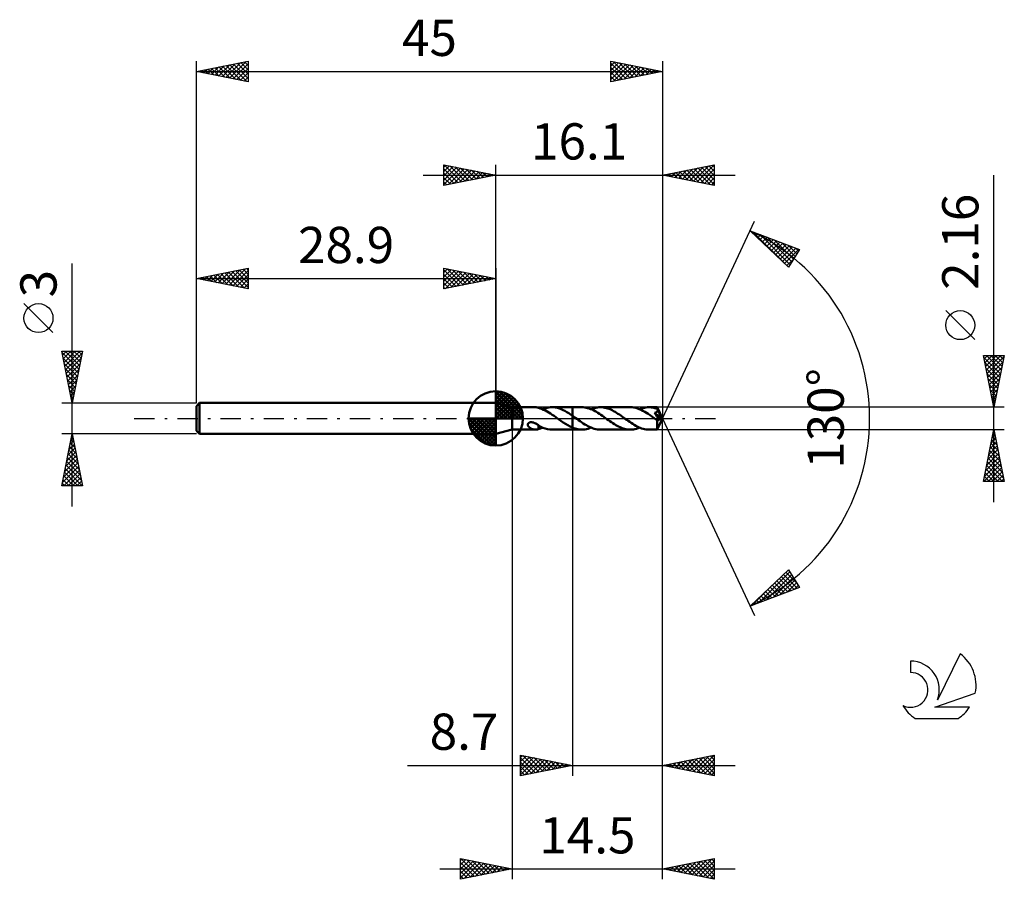
# Model space of a CAD drawing. Units: millimetres. Extents: x -17.1 to 78, y -44.5 to 38.5.
import ezdxf
from ezdxf.enums import TextEntityAlignment as Align

# ---------------------------------------------------------------- set-up
doc = ezdxf.new("R2010")
doc.units = ezdxf.units.MM
doc.header["$LTSCALE"] = 4.9
doc.linetypes.add('LONGDASH_DASH', pattern=[0.85, 0.4, -0.2, 0.05, -0.2])
for name, color, linetype in [('1', 4, 'CONTINUOUS'), ('2', 7, 'CONTINUOUS'), ('4', 2, 'LONGDASH_DASH'), ('CUT', 1, 'CONTINUOUS'), ('NOCUT', 7, 'CONTINUOUS'), ('SK1', 4, 'CONTINUOUS'), ('SK2', 7, 'CONTINUOUS'), ('SK4', 2, 'LONGDASH_DASH'), ('SK6', 5, 'CONTINUOUS')]:
    doc.layers.add(name, color=color, linetype=linetype)
doc.styles.get("Standard").update_dxf_attribs({"font": 'Monospac821 BT'})

msp = doc.modelspace()

# ---------------------------------------------------------------- linework, layer by layer
at = {"layer": '1', "color": 4, "linetype": 'CONTINUOUS', "lineweight": 50}
for p, q in [((30.5, 1.08), (28.9, 1.5)), ((28.9, -1.5), (28.9, 1.5)), ((30.5, 1.08), (32.736, 1.08)), ((30.5, -1.08), (30.5, 1.08)), ((32.758, 1.08), (32.718, 1.08)), ((32.797, 1.078), (32.758, 1.08)), ((32.835, 1.074), (32.797, 1.078)), ((32.873, 1.068), (32.835, 1.074)), ((32.911, 1.061), (32.873, 1.068)), ((32.948, 1.053), (32.911, 1.061)), ((32.985, 1.043), (32.948, 1.053)), ((33.022, 1.033), (32.985, 1.043)), ((33.022, 1.02), (33.022, 1.033)), ((33.188, 0.973), (33.022, 1.02)), ((33.355, 0.915), (33.188, 0.973)), ((33.571, 0.945), (33.721, 0.993)), ((33.721, 0.993), (33.871, 1.03)), ((33.871, 1.03), (34.022, 1.058)), ((34.022, 1.058), (34.173, 1.074)), ((34.173, 1.074), (34.325, 1.08)), ((34.505, 1.072), (34.325, 1.08)), ((34.325, 1.08), (36.299, 1.08)), ((34.684, 1.049), (34.505, 1.072)), ((34.864, 1.01), (34.684, 1.049)), ((35.043, 0.957), (34.864, 1.01)), ((35.223, 0.89), (35.043, 0.957)), ((36.299, 1.08), (36.3, 1.081)), ((36.299, 0.264), (36.299, 1.08)), ((37.203, 1.081), (36.3, 1.081)), ((36.3, -1.081), (36.3, 1.081)), ((37.344, 1.076), (37.203, 1.081)), ((37.487, 1.062), (37.344, 1.076)), ((37.631, 1.038), (37.487, 1.062)), ((37.773, 1.004), (37.631, 1.038)), ((37.913, 0.961), (37.773, 1.004)), ((38.054, 0.91), (37.913, 0.961)), ((38.258, 0.946), (38.411, 0.994)), ((38.411, 0.994), (38.562, 1.031)), ((38.562, 1.031), (38.712, 1.059)), ((38.712, 1.059), (38.86, 1.075)), ((38.86, 1.075), (39.01, 1.081)), ((39.152, 1.076), (39.01, 1.081)), ((41.894, 1.08), (39.01, 1.081)), ((39.295, 1.061), (39.152, 1.076)), ((39.437, 1.038), (39.295, 1.061)), ((39.577, 1.004), (39.437, 1.038)), ((39.716, 0.962), (39.577, 1.004)), ((39.856, 0.912), (39.716, 0.962)), ((42.067, 1.073), (41.894, 1.08)), ((42.239, 1.051), (42.067, 1.073)), ((42.411, 1.015), (42.239, 1.051)), ((42.585, 0.965), (42.411, 1.015)), ((42.761, 0.902), (42.585, 0.965)), ((42.949, 0.946), (43.099, 0.994)), ((43.099, 0.994), (43.248, 1.031)), ((43.248, 1.031), (43.398, 1.058)), ((43.398, 1.058), (43.549, 1.075)), ((43.549, 1.075), (43.7, 1.08)), ((43.816, 1.077), (43.7, 1.08)), ((44.487, 1.08), (43.7, 1.08)), ((43.93, 1.067), (43.816, 1.077)), ((44.043, 1.052), (43.93, 1.067)), ((44.155, 1.03), (44.043, 1.052)), ((44.268, 1.002), (44.155, 1.03)), ((44.381, 0.968), (44.268, 1.002)), ((44.496, 0.929), (44.381, 0.968)), ((44.487, 1.079), (44.487, 1.08)), ((44.487, 1.08), (44.487, 1.08)), ((44.487, 1.08), (44.487, 1.08)), ((44.487, 1.08), (44.487, 1.08)), ((44.487, 1.08), (44.487, 1.08)), ((44.488, 1.076), (44.487, 1.079)), ((45, 0), (44.487, 1.079)), ((44.487, 1.079), (44.487, 1.079)), ((44.489, 1.07), (44.488, 1.076)), ((44.49, 1.063), (44.489, 1.07)), ((44.491, 1.053), (44.49, 1.063)), ((44.492, 1.041), (44.491, 1.053)), ((44.493, 1.027), (44.492, 1.041)), ((44.494, 1.012), (44.493, 1.027)), ((44.495, 0.994), (44.494, 1.012)), ((44.496, 0.975), (44.495, 0.994)), ((45, 0), (44.496, 0.975)), ((44.496, 0.929), (44.496, 0.975)), ((33.524, 0.845), (33.355, 0.915)), ((33.422, 0.888), (33.571, 0.945)), ((33.691, 0.764), (33.524, 0.845)), ((33.858, 0.674), (33.691, 0.764)), ((34.026, 0.575), (33.858, 0.674)), ((34.193, 0.469), (34.026, 0.575)), ((34.361, 0.357), (34.193, 0.469)), ((34.528, 0.24), (34.361, 0.357)), ((34.696, 0.121), (34.528, 0.24)), ((34.863, 0), (34.696, 0.121)), ((34.878, -0.01), (34.863, 0)), ((35.402, 0.81), (35.223, 0.89)), ((35.581, 0.719), (35.402, 0.81)), ((35.761, 0.617), (35.581, 0.719)), ((35.94, 0.506), (35.761, 0.617)), ((36.12, 0.388), (35.94, 0.506)), ((36.299, 0.264), (36.12, 0.388)), ((36.3, 0.264), (36.299, 0.264)), ((36.299, 0.264), (36.299, 0.264)), ((36.299, 0.264), (36.299, 0.264)), ((36.346, 0.232), (36.3, 0.264)), ((36.3, 0.264), (36.3, 0.264)), ((36.3, 0.264), (36.3, 0.264)), ((36.393, 0.199), (36.346, 0.232)), ((36.44, 0.166), (36.393, 0.199)), ((36.486, 0.132), (36.44, 0.166)), ((36.533, 0.099), (36.486, 0.132)), ((36.58, 0.066), (36.533, 0.099)), ((36.735, -0.046), (36.58, 0.066)), ((38.196, 0.85), (38.054, 0.91)), ((38.107, 0.889), (38.258, 0.946)), ((38.341, 0.783), (38.196, 0.85)), ((38.486, 0.708), (38.341, 0.783)), ((38.628, 0.627), (38.486, 0.708)), ((38.769, 0.54), (38.628, 0.627)), ((38.911, 0.447), (38.769, 0.54)), ((39.055, 0.35), (38.911, 0.447)), ((39.202, 0.25), (39.055, 0.35)), ((39.349, 0.146), (39.202, 0.25)), ((39.494, 0.041), (39.349, 0.146)), ((39.639, -0.065), (39.494, 0.041)), ((39.997, 0.853), (39.856, 0.912)), ((40.139, 0.787), (39.997, 0.853)), ((40.281, 0.714), (40.139, 0.787)), ((40.422, 0.634), (40.281, 0.714)), ((40.561, 0.548), (40.422, 0.634)), ((40.7, 0.458), (40.561, 0.548)), ((40.841, 0.364), (40.7, 0.458)), ((40.983, 0.267), (40.841, 0.364)), ((41.126, 0.167), (40.983, 0.267)), ((41.267, 0.065), (41.126, 0.167)), ((41.409, -0.039), (41.267, 0.065)), ((42.936, 0.827), (42.761, 0.902)), ((42.796, 0.888), (42.949, 0.946)), ((43.108, 0.741), (42.936, 0.827)), ((43.279, 0.645), (43.108, 0.741)), ((43.452, 0.54), (43.279, 0.645)), ((43.629, 0.428), (43.452, 0.54)), ((43.805, 0.309), (43.629, 0.428)), ((43.978, 0.186), (43.805, 0.309)), ((44.15, 0.061), (43.978, 0.186)), ((44.322, -0.064), (44.15, 0.061)), ((44.228, 0.537), (44.263, 0.546)), ((44.313, 0.418), (44.228, 0.537)), ((44.93, -0.021), (44.228, 0.537)), ((44.263, 0.546), (44.297, 0.556)), ((44.297, 0.556), (44.329, 0.567)), ((44.394, 0.305), (44.313, 0.418)), ((44.329, 0.567), (44.36, 0.58)), ((44.36, 0.58), (44.39, 0.594)), ((44.39, 0.594), (44.418, 0.611)), ((44.467, 0.201), (44.394, 0.305)), ((44.418, 0.611), (44.444, 0.63)), ((44.444, 0.63), (44.468, 0.65)), ((44.531, 0.11), (44.467, 0.201)), ((44.468, 0.65), (44.487, 0.671)), ((44.487, 0.671), (44.501, 0.691)), ((44.487, -1.079), (45, 0)), ((44.502, 0.916), (44.496, 0.929)), ((44.501, 0.691), (44.511, 0.709)), ((44.508, 0.904), (44.502, 0.916)), ((44.513, 0.892), (44.508, 0.904)), ((44.511, 0.709), (44.519, 0.725)), ((44.519, 0.88), (44.513, 0.892)), ((44.524, 0.868), (44.519, 0.88)), ((44.519, 0.725), (44.525, 0.741)), ((44.53, 0.856), (44.524, 0.868)), ((44.525, 0.741), (44.529, 0.758)), ((44.529, 0.758), (44.533, 0.775)), ((44.535, 0.844), (44.53, 0.856)), ((44.585, 0.03), (44.531, 0.11)), ((44.533, 0.775), (44.535, 0.792)), ((44.536, 0.826), (44.535, 0.844)), ((44.717, 0.482), (44.535, 0.844)), ((44.535, 0.792), (44.536, 0.809)), ((44.536, 0.809), (44.536, 0.826)), ((44.631, -0.038), (44.585, 0.03)), ((44.8, 0.312), (44.717, 0.482)), ((44.847, 0.212), (44.8, 0.312)), ((44.877, 0.146), (44.847, 0.212)), ((44.897, 0.098), (44.877, 0.146)), ((44.911, 0.06), (44.897, 0.098)), ((44.921, 0.03), (44.911, 0.06)), ((44.92, 0.022), (44.918, 0.03)), ((45, 0), (44.918, 0.03)), ((44.918, 0.03), (44.921, 0.03)), ((44.922, 0.014), (44.92, 0.022)), ((45, 0), (44.921, 0.03)), ((44.924, 0.007), (44.922, 0.014)), ((44.926, -0.001), (44.924, 0.007)), ((31.995, -0.58), (32, -0.551)), ((31.995, -0.61), (31.995, -0.58)), ((31.999, -0.64), (31.995, -0.61)), ((32.008, -0.672), (31.999, -0.64)), ((32, -0.551), (32.009, -0.522)), ((32.021, -0.704), (32.008, -0.672)), ((32.009, -0.522), (32.023, -0.494)), ((32.038, -0.735), (32.021, -0.704)), ((32.023, -0.494), (32.042, -0.468)), ((32.058, -0.764), (32.038, -0.735)), ((32.042, -0.468), (32.065, -0.445)), ((32.079, -0.792), (32.058, -0.764)), ((32.065, -0.445), (32.092, -0.424)), ((32.103, -0.818), (32.079, -0.792)), ((32.092, -0.424), (32.121, -0.407)), ((32.129, -0.844), (32.103, -0.818)), ((32.121, -0.407), (32.153, -0.393)), ((32.157, -0.868), (32.129, -0.844)), ((32.153, -0.393), (32.187, -0.381)), ((32.188, -0.892), (32.157, -0.868)), ((32.187, -0.381), (32.224, -0.372)), ((32.22, -0.915), (32.188, -0.892)), ((32.254, -0.937), (32.22, -0.915)), ((32.224, -0.372), (32.264, -0.366)), ((32.289, -0.958), (32.254, -0.937)), ((32.264, -0.366), (32.306, -0.363)), ((32.351, -0.364), (32.306, -0.363)), ((32.403, -0.368), (32.351, -0.364)), ((32.458, -0.377), (32.403, -0.368)), ((32.513, -0.39), (32.458, -0.377)), ((32.568, -0.407), (32.513, -0.39)), ((32.622, -0.427), (32.568, -0.407)), ((32.675, -0.45), (32.622, -0.427)), ((32.726, -0.475), (32.675, -0.45)), ((32.777, -0.501), (32.726, -0.475)), ((32.827, -0.53), (32.777, -0.501)), ((32.876, -0.56), (32.827, -0.53)), ((32.926, -0.592), (32.876, -0.56)), ((32.975, -0.626), (32.926, -0.592)), ((33.024, -0.66), (32.975, -0.626)), ((33.022, -0.686), (33.022, -0.658)), ((33.022, -0.715), (33.022, -0.686)), ((33.022, -0.745), (33.022, -0.715)), ((33.022, -0.777), (33.022, -0.745)), ((33.022, -0.811), (33.022, -0.777)), ((33.022, -0.845), (33.022, -0.811)), ((33.022, -0.881), (33.022, -0.845)), ((33.022, -0.918), (33.022, -0.881)), ((33.022, -0.955), (33.022, -0.918)), ((33.024, -0.694), (33.024, -0.66)), ((33.24, -0.807), (33.024, -0.694)), ((33.221, -0.963), (33.288, -0.94)), ((33.456, -0.902), (33.24, -0.807)), ((33.288, -0.94), (33.355, -0.915)), ((33.355, -0.915), (33.422, -0.888)), ((33.672, -0.978), (33.456, -0.902)), ((34.892, -0.021), (34.878, -0.01)), ((34.906, -0.031), (34.892, -0.021)), ((34.92, -0.041), (34.906, -0.031)), ((34.934, -0.051), (34.92, -0.041)), ((34.949, -0.062), (34.934, -0.051)), ((35.173, -0.223), (34.949, -0.062)), ((35.399, -0.379), (35.173, -0.223)), ((35.624, -0.527), (35.399, -0.379)), ((35.849, -0.663), (35.624, -0.527)), ((36.073, -0.783), (35.849, -0.663)), ((36.299, -0.886), (36.073, -0.783)), ((36.3, -0.887), (36.299, -0.886)), ((36.299, -1.08), (36.299, -0.886)), ((36.3, -0.887), (36.3, -0.887)), ((36.3, -0.887), (36.3, -0.887)), ((36.3, -0.887), (36.3, -0.887)), ((36.43, -0.938), (36.3, -0.888)), ((36.56, -0.981), (36.43, -0.938)), ((36.888, -0.157), (36.735, -0.046)), ((37.04, -0.267), (36.888, -0.157)), ((37.192, -0.373), (37.04, -0.267)), ((37.346, -0.475), (37.192, -0.373)), ((37.501, -0.571), (37.346, -0.475)), ((37.652, -0.661), (37.501, -0.571)), ((37.802, -0.744), (37.652, -0.661)), ((37.951, -0.819), (37.802, -0.744)), ((37.808, -0.994), (37.957, -0.946)), ((38.101, -0.886), (37.951, -0.819)), ((37.957, -0.946), (38.107, -0.889)), ((38.253, -0.944), (38.101, -0.886)), ((38.406, -0.993), (38.253, -0.944)), ((39.779, -0.168), (39.639, -0.065)), ((39.922, -0.268), (39.779, -0.168)), ((40.065, -0.366), (39.922, -0.268)), ((40.208, -0.46), (40.065, -0.366)), ((40.349, -0.551), (40.208, -0.46)), ((40.488, -0.636), (40.349, -0.551)), ((40.627, -0.715), (40.488, -0.636)), ((40.766, -0.788), (40.627, -0.715)), ((40.908, -0.854), (40.766, -0.788)), ((41.051, -0.912), (40.908, -0.854)), ((41.191, -0.963), (41.051, -0.912)), ((41.551, -0.142), (41.409, -0.039)), ((41.694, -0.244), (41.551, -0.142)), ((41.838, -0.344), (41.694, -0.244)), ((41.983, -0.44), (41.838, -0.344)), ((42.127, -0.533), (41.983, -0.44)), ((42.269, -0.62), (42.127, -0.533)), ((42.41, -0.702), (42.269, -0.62)), ((42.552, -0.777), (42.41, -0.702)), ((42.492, -0.994), (42.644, -0.946)), ((42.696, -0.846), (42.552, -0.777)), ((42.644, -0.946), (42.796, -0.888)), ((42.841, -0.906), (42.696, -0.846)), ((42.985, -0.958), (42.841, -0.906)), ((44.347, -0.083), (44.322, -0.064)), ((44.372, -0.101), (44.347, -0.083)), ((44.398, -0.119), (44.372, -0.101)), ((44.423, -0.137), (44.398, -0.119)), ((44.449, -0.155), (44.423, -0.137)), ((44.474, -0.173), (44.449, -0.155)), ((44.473, -0.33), (44.474, -0.253)), ((44.473, -0.405), (44.473, -0.33)), ((44.473, -0.475), (44.473, -0.405)), ((44.473, -0.544), (44.473, -0.475)), ((44.474, -0.612), (44.473, -0.544)), ((44.488, -0.179), (44.474, -0.173)), ((44.474, -0.253), (44.474, -0.173)), ((44.474, -0.676), (44.474, -0.612)), ((44.474, -0.738), (44.474, -0.676)), ((44.475, -0.796), (44.474, -0.738)), ((44.476, -0.848), (44.475, -0.796)), ((44.477, -0.896), (44.476, -0.848)), ((44.477, -0.939), (44.477, -0.896)), ((44.479, -0.976), (44.477, -0.939)), ((44.502, -0.183), (44.488, -0.179)), ((44.515, -0.186), (44.502, -0.183)), ((44.528, -0.187), (44.515, -0.186)), ((44.528, -0.187), (44.541, -0.187)), ((44.541, -0.187), (44.554, -0.185)), ((44.554, -0.185), (44.567, -0.182)), ((44.567, -0.182), (44.581, -0.177)), ((44.581, -0.177), (44.594, -0.171)), ((44.594, -0.171), (44.607, -0.163)), ((44.607, -0.163), (44.62, -0.153)), ((44.62, -0.153), (44.633, -0.142)), ((44.67, -0.097), (44.631, -0.038)), ((44.633, -0.142), (44.646, -0.129)), ((44.646, -0.129), (44.658, -0.114)), ((44.658, -0.114), (44.67, -0.097)), ((44.67, -0.097), (44.93, -0.021)), ((44.927, -0.008), (44.926, -0.001)), ((44.928, -0.014), (44.927, -0.008)), ((44.93, -0.021), (44.928, -0.014)), ((28.9, -1.5), (30.5, -1.08)), ((30.5, -1.08), (32.736, -1.08)), ((32.324, -0.976), (32.289, -0.958)), ((32.359, -0.993), (32.324, -0.976)), ((32.395, -1.009), (32.359, -0.993)), ((32.431, -1.023), (32.395, -1.009)), ((32.467, -1.036), (32.431, -1.023)), ((32.503, -1.047), (32.467, -1.036)), ((32.539, -1.056), (32.503, -1.047)), ((32.575, -1.064), (32.539, -1.056)), ((32.611, -1.07), (32.575, -1.064)), ((32.646, -1.075), (32.611, -1.07)), ((32.682, -1.078), (32.646, -1.075)), ((32.718, -1.08), (32.682, -1.078)), ((32.718, -1.08), (32.758, -1.08)), ((32.758, -1.08), (32.797, -1.078)), ((32.797, -1.078), (32.835, -1.074)), ((32.835, -1.074), (32.873, -1.068)), ((32.873, -1.068), (32.911, -1.061)), ((32.911, -1.061), (32.948, -1.053)), ((32.948, -1.053), (32.985, -1.043)), ((32.985, -1.043), (33.022, -1.033)), ((33.022, -0.994), (33.022, -0.955)), ((33.022, -1.033), (33.022, -0.994)), ((33.022, -1.02), (33.088, -1.003)), ((33.088, -1.003), (33.155, -0.984)), ((33.155, -0.984), (33.221, -0.963)), ((33.888, -1.034), (33.672, -0.978)), ((34.106, -1.068), (33.888, -1.034)), ((34.325, -1.08), (34.106, -1.068)), ((34.325, -1.08), (36.299, -1.08)), ((36.3, -1.081), (36.299, -1.08)), ((36.3, -1.081), (37.203, -1.081)), ((36.69, -1.016), (36.56, -0.981)), ((36.819, -1.045), (36.69, -1.016)), ((36.947, -1.065), (36.819, -1.045)), ((37.075, -1.077), (36.947, -1.065)), ((37.203, -1.081), (37.075, -1.077)), ((37.203, -1.081), (37.353, -1.076)), ((37.353, -1.076), (37.505, -1.059)), ((37.505, -1.059), (37.658, -1.032)), ((37.658, -1.032), (37.808, -0.994)), ((38.559, -1.031), (38.406, -0.993)), ((38.71, -1.058), (38.559, -1.031)), ((38.859, -1.075), (38.71, -1.058)), ((39.01, -1.081), (38.859, -1.075)), ((39.01, -1.081), (41.894, -1.08)), ((41.33, -1.004), (41.191, -0.963)), ((41.468, -1.037), (41.33, -1.004)), ((41.607, -1.061), (41.468, -1.037)), ((41.749, -1.075), (41.607, -1.061)), ((41.894, -1.08), (41.749, -1.075)), ((41.894, -1.08), (42.044, -1.075)), ((42.044, -1.075), (42.193, -1.059)), ((42.193, -1.059), (42.342, -1.031)), ((42.342, -1.031), (42.492, -0.994)), ((43.128, -1.002), (42.985, -0.958)), ((43.27, -1.036), (43.128, -1.002)), ((43.412, -1.061), (43.27, -1.036)), ((43.556, -1.075), (43.412, -1.061)), ((43.7, -1.08), (43.556, -1.075)), ((43.7, -1.08), (44.487, -1.08)), ((44.48, -1.007), (44.479, -0.976)), ((44.481, -1.032), (44.48, -1.007)), ((44.482, -1.053), (44.481, -1.032)), ((44.483, -1.067), (44.482, -1.053)), ((44.485, -1.077), (44.483, -1.067)), ((44.487, -1.08), (44.485, -1.077)), ((44.487, -1.08), (44.487, -1.079)), ((44.487, -1.079), (44.487, -1.079)), ((44.487, -1.079), (44.488, -1.079)), ((44.487, -1.08), (44.487, -1.08)), ((44.487, -1.08), (44.487, -1.08)), ((44.487, -1.08), (44.487, -1.08))]:
    msp.add_line(p, q, dxfattribs=at)
at = {"layer": '2', "color": 7, "linetype": 'CONTINUOUS', "lineweight": 25}
for p, q in [((23.9, 22.5), (23.9, 24.5)), ((23.9, 24.5), (28.9, 23.5)), ((23.9, 24.274), (24.088, 24.462)), ((23.9, 23.85), (24.442, 24.392)), ((23.9, 23.426), (24.795, 24.321)), ((23.9, 23.001), (25.149, 24.25)), ((23.9, 22.577), (25.502, 24.18)), ((23.9, 24.092), (25.227, 22.765)), ((23.92, 24.496), (25.58, 22.836)), ((24.334, 22.587), (25.856, 24.109)), ((24.451, 24.39), (25.934, 22.907)), ((24.864, 22.693), (26.209, 24.038)), ((24.981, 24.284), (26.287, 22.977)), ((25.395, 22.799), (26.563, 23.967)), ((25.511, 24.178), (26.641, 23.048)), ((25.925, 22.905), (26.917, 23.897)), ((26.042, 24.072), (26.994, 23.119)), ((26.455, 23.011), (27.27, 23.826)), ((26.572, 23.966), (27.348, 23.19)), ((27.102, 23.86), (27.701, 23.26)), ((28.9, 1.5), (28.9, 24.5)), ((45, 24.5), (45, 0)), ((45, 23.5), (50, 24.5)), ((46.217, 23.257), (46.825, 23.865)), ((46.57, 23.186), (47.356, 23.971)), ((46.648, 23.83), (47.472, 23.006)), ((46.924, 23.115), (47.886, 24.077)), ((47.002, 23.9), (48.003, 22.899)), ((47.278, 23.044), (48.416, 24.183)), ((47.355, 23.971), (48.533, 22.793)), ((47.631, 22.974), (48.947, 24.289)), ((47.709, 24.042), (49.063, 22.687)), ((47.985, 22.903), (49.477, 24.395)), ((48.062, 24.112), (49.594, 22.581)), ((48.338, 22.832), (50, 24.494)), ((48.416, 24.183), (50, 22.599)), ((48.692, 22.762), (50, 24.07)), ((48.77, 24.254), (50, 23.023)), ((49.123, 24.325), (50, 23.448)), ((49.477, 24.395), (50, 23.872)), ((49.83, 24.466), (50, 24.296)), ((50, 24.5), (50, 22.5)), ((21.9, 23.5), (52, 23.5)), ((23.9, 23.668), (24.873, 22.695)), ((28.9, 23.5), (23.9, 22.5)), ((23.9, 23.243), (24.519, 22.624)), ((23.9, 22.819), (24.166, 22.553)), ((26.986, 23.117), (27.624, 23.755)), ((27.516, 23.223), (27.977, 23.685)), ((27.632, 23.754), (28.055, 23.331)), ((28.046, 23.329), (28.331, 23.614)), ((28.163, 23.647), (28.409, 23.402)), ((28.577, 23.435), (28.684, 23.543)), ((28.693, 23.541), (28.762, 23.472)), ((50, 22.5), (45, 23.5)), ((45.156, 23.469), (45.234, 23.547)), ((45.234, 23.547), (45.351, 23.43)), ((45.51, 23.398), (45.765, 23.653)), ((45.588, 23.618), (45.881, 23.324)), ((45.863, 23.327), (46.295, 23.759)), ((45.941, 23.688), (46.412, 23.218)), ((46.295, 23.759), (46.942, 23.112)), ((49.045, 22.691), (50, 23.646)), ((49.399, 22.62), (50, 23.221)), ((77, -8.08), (77, 23.48)), ((49.752, 22.55), (50, 22.797)), ((45, 0), (53.875, 19.032)), ((53.452, 18.126), (58.217, 16.31)), ((57.152, 14.617), (53.452, 18.126)), ((53.528, 18.055), (53.558, 18.086)), ((53.731, 18.02), (56.805, 14.945)), ((53.745, 17.848), (53.866, 17.969)), ((53.963, 17.642), (54.173, 17.851)), ((54.181, 17.435), (54.48, 17.734)), ((54.398, 17.229), (54.787, 17.617)), ((54.416, 17.759), (57.309, 14.866)), ((54.616, 17.022), (55.094, 17.5)), ((54.834, 16.816), (55.401, 17.383)), ((55.052, 16.609), (55.708, 17.266)), ((55.102, 17.497), (57.472, 15.127)), ((55.269, 16.402), (56.016, 17.149)), ((55.788, 17.236), (57.636, 15.387)), ((55.487, 16.196), (56.323, 17.032)), ((55.705, 15.989), (56.63, 16.915)), ((55.922, 15.783), (56.937, 16.797)), ((56.14, 15.576), (57.244, 16.68)), ((56.358, 15.37), (57.551, 16.563)), ((56.473, 16.974), (57.8, 15.648)), ((56.576, 15.163), (57.859, 16.446)), ((56.793, 14.957), (58.166, 16.329)), ((58.217, 16.31), (57.152, 14.617)), ((57.159, 16.713), (57.964, 15.908)), ((57.845, 16.451), (58.128, 16.168)), ((57.011, 14.75), (57.616, 15.356)), ((75.15, 7.605), (72.35, 10.405)), ((77, 1.08), (76, 6.08)), ((76, 6.08), (78, 6.08)), ((76.037, 5.896), (77.642, 4.291)), ((76.066, 5.751), (76.394, 6.08)), ((76.136, 5.398), (76.819, 6.08)), ((76.207, 5.044), (77.243, 6.08)), ((76.277, 6.08), (77.713, 4.644)), ((76.278, 4.691), (77.667, 6.08)), ((76.349, 4.337), (77.977, 5.966)), ((76.702, 6.08), (77.784, 4.998)), ((78, 6.08), (77, 1.08)), ((77.126, 6.08), (77.854, 5.352)), ((77.55, 6.08), (77.925, 5.705)), ((77.974, 6.08), (77.996, 6.059)), ((76.143, 5.366), (77.571, 3.937)), ((76.249, 4.836), (77.501, 3.584)), ((76.419, 3.983), (77.871, 5.435)), ((76.49, 3.63), (77.765, 4.905)), ((76.355, 4.305), (77.43, 3.23)), ((76.561, 3.276), (77.659, 4.375)), ((76.631, 2.923), (77.553, 3.844)), ((76.461, 3.775), (77.359, 2.877)), ((76.567, 3.245), (77.289, 2.523)), ((76.702, 2.569), (77.447, 3.314)), ((76.673, 2.714), (77.218, 2.17)), ((76.773, 2.216), (77.341, 2.784)), ((76.779, 2.184), (77.147, 1.816)), ((76.844, 1.862), (77.235, 2.253)), ((78, 1.08), (44.496, 1.08)), ((76.885, 1.654), (77.076, 1.462)), ((76.914, 1.509), (77.129, 1.723)), ((76.985, 1.155), (77.023, 1.193)), ((76.991, 1.123), (77.006, 1.109)), ((45, -34.5), (45, 0)), ((45, -44.5), (45, 0)), ((45, 0), (53.875, -19.032)), ((30.5, -1.08), (30.5, -44.5)), ((36.3, -1.08), (36.3, -34.5)), ((44.496, -1.08), (78, -1.08)), ((76, -6.08), (77, -1.08)), ((76.846, -1.849), (77.102, -1.592)), ((76.871, -1.726), (77.194, -2.049)), ((76.942, -1.372), (77.088, -1.519)), ((76.952, -1.318), (77.032, -1.239)), ((77, -1.08), (78, -6.08)), ((76.528, -3.439), (77.315, -2.653)), ((76.634, -2.909), (77.244, -2.299)), ((76.659, -2.787), (77.512, -3.64)), ((76.729, -2.433), (77.406, -3.11)), ((76.74, -2.379), (77.173, -1.946)), ((76.8, -2.08), (77.3, -2.579)), ((76.21, -5.03), (77.527, -3.714)), ((76.316, -4.5), (77.456, -3.36)), ((76.422, -3.97), (77.385, -3.007)), ((76.517, -3.494), (77.724, -4.701)), ((76.588, -3.14), (77.618, -4.17)), ((76.009, -6.08), (77.668, -4.421)), ((76.104, -5.561), (77.597, -4.067)), ((76.305, -4.554), (77.831, -6.08)), ((76.376, -4.201), (77.936, -5.761)), ((76.447, -3.847), (77.83, -5.231)), ((76.093, -5.615), (76.558, -6.08)), ((76.164, -5.262), (76.982, -6.08)), ((76.234, -4.908), (77.406, -6.08)), ((76.433, -6.08), (77.739, -4.774)), ((76.857, -6.08), (77.81, -5.128)), ((77.282, -6.08), (77.88, -5.481)), ((78, -6.08), (76, -6.08)), ((76.022, -5.969), (76.134, -6.08)), ((77.706, -6.08), (77.951, -5.835)), ((53.452, -18.126), (57.152, -14.617)), ((54.309, -17.799), (57.283, -14.826)), ((54.995, -17.538), (57.447, -15.086)), ((56.686, -15.058), (58.015, -16.387)), ((56.904, -14.852), (57.971, -15.919)), ((57.122, -14.645), (57.251, -14.774)), ((57.152, -14.617), (58.217, -16.31)), ((55.598, -16.091), (56.479, -16.972)), ((55.681, -17.277), (57.611, -15.346)), ((55.815, -15.884), (56.786, -16.855)), ((56.033, -15.678), (57.093, -16.738)), ((56.251, -15.471), (57.4, -16.621)), ((56.366, -17.015), (57.775, -15.607)), ((56.469, -15.265), (57.707, -16.504)), ((57.052, -16.754), (57.938, -15.867)), ((57.738, -16.492), (58.102, -16.128)), ((58.217, -16.31), (53.452, -18.126)), ((53.624, -18.061), (55.515, -16.169)), ((54.727, -16.917), (55.25, -17.441)), ((54.944, -16.711), (55.557, -17.324)), ((55.162, -16.504), (55.865, -17.206)), ((55.38, -16.298), (56.172, -17.089)), ((53.638, -17.95), (53.714, -18.026)), ((53.856, -17.743), (54.022, -17.909)), ((54.074, -17.537), (54.329, -17.792)), ((54.291, -17.33), (54.636, -17.675)), ((54.509, -17.124), (54.943, -17.558)), ((31.3, -34.5), (31.3, -32.5)), ((31.3, -32.5), (36.3, -33.5)), ((31.3, -32.714), (31.478, -32.536)), ((31.3, -33.138), (31.832, -32.606)), ((31.3, -33.563), (32.186, -32.677)), ((31.3, -33.987), (32.539, -32.748)), ((31.3, -32.763), (32.747, -34.211)), ((31.3, -34.411), (32.893, -32.819)), ((31.3, -33.188), (32.394, -34.281)), ((31.501, -32.54), (33.101, -34.14)), ((31.719, -34.416), (33.246, -32.889)), ((32.031, -32.646), (33.454, -34.069)), ((32.25, -34.31), (33.6, -32.96)), ((32.562, -32.752), (33.808, -33.998)), ((32.78, -34.204), (33.953, -33.031)), ((33.092, -32.858), (34.161, -33.928)), ((33.31, -34.098), (34.307, -33.101)), ((33.622, -32.964), (34.515, -33.857)), ((33.841, -33.992), (34.66, -33.172)), ((34.153, -33.071), (34.868, -33.786)), ((34.371, -33.886), (35.014, -33.243)), ((34.683, -33.177), (35.222, -33.716)), ((45, -33.5), (50, -32.5)), ((45.862, -33.672), (46.294, -33.241)), ((46.216, -33.743), (46.824, -33.135)), ((46.424, -33.215), (47.136, -33.927)), ((46.569, -33.814), (47.354, -33.029)), ((46.777, -33.145), (47.666, -34.033)), ((46.923, -33.885), (47.884, -32.923)), ((47.131, -33.074), (48.196, -34.139)), ((47.277, -33.955), (48.415, -32.817)), ((47.485, -33.003), (48.727, -34.245)), ((47.63, -34.026), (48.945, -32.711)), ((47.838, -32.932), (49.257, -34.351)), ((47.984, -34.097), (49.475, -32.605)), ((48.192, -32.862), (49.787, -34.457)), ((48.337, -34.167), (50, -32.505)), ((48.545, -32.791), (50, -34.246)), ((48.691, -34.238), (50, -32.929)), ((48.899, -32.72), (50, -33.822)), ((49.252, -32.65), (50, -33.397)), ((49.606, -32.579), (50, -32.973)), ((49.959, -32.508), (50, -32.549)), ((50, -32.5), (50, -34.5)), ((20.375, -33.5), (52, -33.5)), ((36.3, -33.5), (31.3, -34.5)), ((31.3, -33.612), (32.04, -34.352)), ((31.3, -34.036), (31.686, -34.423)), ((34.901, -33.78), (35.368, -33.314)), ((35.213, -33.283), (35.576, -33.645)), ((35.432, -33.674), (35.721, -33.384)), ((35.744, -33.389), (35.929, -33.574)), ((35.962, -33.568), (36.075, -33.455)), ((36.274, -33.495), (36.283, -33.503)), ((50, -34.5), (45, -33.5)), ((45.01, -33.498), (45.014, -33.503)), ((45.155, -33.531), (45.233, -33.453)), ((45.363, -33.427), (45.545, -33.609)), ((45.509, -33.602), (45.763, -33.347)), ((45.717, -33.357), (46.075, -33.715)), ((46.07, -33.286), (46.605, -33.821)), ((49.044, -34.309), (50, -33.353)), ((49.398, -34.38), (50, -33.777)), ((49.751, -34.45), (50, -34.202)), ((31.3, -34.46), (31.333, -34.493)), ((25.5, -44.5), (25.5, -42.5)), ((25.5, -42.5), (30.5, -43.5)), ((25.5, -42.672), (25.643, -42.529)), ((25.5, -43.096), (25.997, -42.599)), ((25.5, -43.52), (26.35, -42.67)), ((25.5, -43.944), (26.704, -42.741)), ((25.573, -42.515), (27.215, -44.157)), ((26.104, -42.621), (27.569, -44.086)), ((26.634, -42.727), (27.923, -44.015)), ((45, -43.5), (50, -42.5)), ((47.478, -43.996), (48.717, -42.757)), ((47.832, -44.066), (49.248, -42.65)), ((48.185, -44.137), (49.778, -42.544)), ((48.539, -44.208), (50, -42.747)), ((48.697, -42.761), (50, -44.063)), ((49.051, -42.69), (50, -43.639)), ((49.404, -42.619), (50, -43.215)), ((49.758, -42.548), (50, -42.791)), ((50, -42.5), (50, -44.5)), ((23.5, -43.5), (52, -43.5)), ((25.5, -44.369), (27.057, -42.811)), ((25.5, -42.866), (26.862, -44.228)), ((25.5, -43.29), (26.508, -44.298)), ((30.5, -43.5), (25.5, -44.5)), ((25.5, -43.714), (26.155, -44.369)), ((25.866, -44.427), (27.411, -42.882)), ((26.396, -44.321), (27.764, -42.953)), ((26.927, -44.215), (28.118, -43.024)), ((27.164, -42.833), (28.276, -43.945)), ((27.457, -44.109), (28.471, -43.094)), ((27.695, -42.939), (28.63, -43.874)), ((27.987, -44.003), (28.825, -43.165)), ((28.225, -43.045), (28.983, -43.803)), ((28.518, -43.896), (29.178, -43.236)), ((28.755, -43.151), (29.337, -43.733)), ((29.048, -43.79), (29.532, -43.306)), ((29.286, -43.257), (29.69, -43.662)), ((29.578, -43.684), (29.886, -43.377)), ((29.816, -43.363), (30.044, -43.591)), ((30.109, -43.578), (30.239, -43.448)), ((30.346, -43.469), (30.397, -43.521)), ((50, -44.5), (45, -43.5)), ((45.003, -43.501), (45.005, -43.499)), ((45.162, -43.468), (45.242, -43.548)), ((45.357, -43.571), (45.535, -43.393)), ((45.515, -43.397), (45.773, -43.655)), ((45.71, -43.642), (46.066, -43.287)), ((45.869, -43.326), (46.303, -43.761)), ((46.064, -43.713), (46.596, -43.181)), ((46.222, -43.256), (46.833, -43.867)), ((46.417, -43.783), (47.126, -43.075)), ((46.576, -43.185), (47.364, -43.973)), ((46.771, -43.854), (47.657, -42.969)), ((46.929, -43.114), (47.894, -44.079)), ((47.125, -43.925), (48.187, -42.863)), ((47.283, -43.043), (48.424, -44.185)), ((47.636, -42.973), (48.955, -44.291)), ((47.99, -42.902), (49.485, -44.397)), ((48.344, -42.831), (50, -44.488)), ((48.892, -44.278), (50, -43.171)), ((49.246, -44.349), (50, -43.595)), ((25.5, -44.138), (25.801, -44.44)), ((49.599, -44.42), (50, -44.019)), ((49.953, -44.491), (50, -44.444))]:
    msp.add_line(p, q, dxfattribs=at)
msp.add_circle((73.75, 9.005), 1.4, dxfattribs=at)
msp.add_arc((45, 0), 20, 295, 65, dxfattribs=at)
at = {"layer": '4', "color": 2, "linetype": 'LONGDASH_DASH', "lineweight": 25}
msp.add_line((28.9, 0), (45, 0), dxfattribs=at)
at = {"layer": 'CUT', "color": 1, "linetype": 'CONTINUOUS', "lineweight": 25}
for p, q in [((44.496, 1.08), (36.3, 1.08)), ((36.3, 1.08), (36.3, 0)), ((45, 0), (44.496, 1.08)), ((36.3, 0), (45, 0))]:
    msp.add_line(p, q, dxfattribs=at)
at = {"layer": 'NOCUT', "color": 7, "linetype": 'CONTINUOUS', "lineweight": 25}
for p, q in [((30.5, 1.08), (28.9, 1.5)), ((28.9, 1.5), (28.9, 0)), ((36.299, 1.08), (30.5, 1.08)), ((36.3, 1.081), (36.299, 1.08)), ((36.3, 0), (36.3, 1.081)), ((36.3, 1.08), (36.3, 0)), ((36.3, 1.08), (36.3, 0)), ((28.9, 0), (36.3, 0))]:
    msp.add_line(p, q, dxfattribs=at)
at = {"layer": 'SK1', "color": 4, "linetype": 'CONTINUOUS', "lineweight": 50}
for p, q in [((28.9, 0), (28.9, 2.625)), ((28.9, 2.557), (28.966, 2.623)), ((28.9, 2.186), (29.306, 2.592)), ((28.9, 2.557), (31.457, 0)), ((28.9, 1.814), (29.611, 2.526)), ((28.9, 1.443), (29.888, 2.431)), ((28.9, 1.072), (30.141, 2.313)), ((28.9, 2.186), (31.086, 0)), ((28.9, 0.701), (30.372, 2.172)), ((28.9, 0.329), (30.584, 2.013)), ((29.223, 2.605), (31.505, 0.323)), ((29.699, 2.5), (31.4, 0.799)), ((30.46, 2.11), (31.01, 1.56)), ((0.3, 1.5), (0, 1.2)), ((0, 1.2), (0, -1.2)), ((28.9, 1.5), (0.3, 1.5)), ((0.3, 1.5), (0.3, -1.5)), ((28.9, 1.814), (30.714, 0)), ((28.9, 1.443), (30.343, 0)), ((28.9, 1.072), (29.972, 0)), ((28.942, 0), (30.776, 1.834)), ((29.313, 0), (30.95, 1.637)), ((29.684, 0), (31.106, 1.422)), ((30.056, 0), (31.241, 1.185)), ((28.9, 0), (26.275, 0)), ((26.277, -0.066), (26.343, 0)), ((26.308, -0.406), (26.714, 0)), ((26.374, -0.711), (27.086, 0)), ((26.469, -0.988), (27.457, 0)), ((26.587, -1.241), (27.828, 0)), ((26.631, 0), (28.9, -2.269)), ((26.728, -1.472), (28.199, 0)), ((26.887, -1.684), (28.571, 0)), ((27.002, 0), (28.9, -1.898)), ((27.373, 0), (28.9, -1.527)), ((27.744, 0), (28.9, -1.156)), ((28.116, 0), (28.9, -0.784)), ((28.487, 0), (28.9, -0.413)), ((28.858, 0), (28.9, -0.042)), ((28.9, 0.701), (29.601, 0)), ((28.9, 0.329), (29.229, 0)), ((28.9, 0), (31.525, 0)), ((28.9, -2.625), (28.9, 0)), ((30.427, 0), (31.355, 0.928)), ((30.798, 0), (31.444, 0.646)), ((31.169, 0), (31.503, 0.334)), ((26.276, -0.016), (28.884, -2.624)), ((26.31, -0.422), (28.478, -2.59)), ((26.446, -0.929), (27.971, -2.454)), ((27.066, -1.876), (28.9, -0.042)), ((27.263, -2.05), (28.9, -0.413)), ((27.478, -2.206), (28.9, -0.784)), ((0, -1.2), (0.3, -1.5)), ((0.3, -1.5), (28.9, -1.5)), ((27.715, -2.341), (28.9, -1.156)), ((27.972, -2.455), (28.9, -1.527)), ((28.254, -2.544), (28.9, -1.898)), ((28.566, -2.603), (28.9, -2.269))]:
    msp.add_line(p, q, dxfattribs=at)
for start, end in [(90, 180), (0, 90), (180, 270), (270, 0)]:
    msp.add_arc((28.9, 0), 2.625, start, end, dxfattribs=at)
at = {"layer": 'SK2', "color": 7, "linetype": 'CONTINUOUS', "lineweight": 25}
for p, q in [((0, 3), (0, 34.5)), ((0, 33.5), (5, 34.5)), ((2.503, 32.999), (3.754, 34.251)), ((2.856, 32.929), (4.284, 34.357)), ((3.21, 32.858), (4.814, 34.463)), ((3.563, 32.787), (5, 34.224)), ((3.945, 34.289), (5, 33.234)), ((4.298, 34.36), (5, 33.658)), ((4.652, 34.43), (5, 34.082)), ((5, 34.5), (5, 32.5)), ((40, 32.5), (40, 34.5)), ((40, 34.5), (45, 33.5)), ((40, 34.435), (40.055, 34.489)), ((40, 34.01), (40.408, 34.418)), ((40, 33.586), (40.762, 34.348)), ((40, 34.296), (41.497, 32.799)), ((40, 33.162), (41.115, 34.277)), ((40.276, 34.445), (41.85, 32.87)), ((40.806, 34.339), (42.204, 32.941)), ((41.336, 34.233), (42.558, 33.012)), ((45, 34.5), (45, 0)), ((0, 33.5), (45, 33.5)), ((5, 32.5), (0, 33.5)), ((0.028, 33.494), (0.041, 33.508)), ((0.056, 33.511), (0.084, 33.483)), ((0.381, 33.424), (0.572, 33.614)), ((0.409, 33.582), (0.614, 33.377)), ((0.735, 33.353), (1.102, 33.72)), ((0.763, 33.653), (1.144, 33.271)), ((1.088, 33.282), (1.632, 33.826)), ((1.116, 33.723), (1.675, 33.165)), ((1.442, 33.212), (2.163, 33.933)), ((1.47, 33.794), (2.205, 33.059)), ((1.795, 33.141), (2.693, 34.039)), ((1.824, 33.865), (2.735, 32.953)), ((2.149, 33.07), (3.223, 34.145)), ((2.177, 33.935), (3.266, 32.847)), ((2.531, 34.006), (3.796, 32.741)), ((2.884, 34.077), (4.326, 32.635)), ((3.238, 34.148), (4.857, 32.529)), ((3.591, 34.218), (5, 32.81)), ((3.917, 32.717), (5, 33.8)), ((4.27, 32.646), (5, 33.376)), ((40, 32.737), (41.469, 34.206)), ((40, 33.872), (41.143, 32.729)), ((45, 33.5), (40, 32.5)), ((40, 33.448), (40.79, 32.658)), ((40.233, 32.547), (41.822, 34.136)), ((40.764, 32.653), (42.176, 34.065)), ((41.294, 32.759), (42.529, 33.994)), ((41.824, 32.865), (42.883, 33.923)), ((41.867, 34.127), (42.911, 33.082)), ((42.355, 32.971), (43.237, 33.853)), ((42.397, 34.021), (43.265, 33.153)), ((42.885, 33.077), (43.59, 33.782)), ((42.927, 33.915), (43.618, 33.224)), ((43.415, 33.183), (43.944, 33.711)), ((43.458, 33.808), (43.972, 33.294)), ((43.946, 33.289), (44.297, 33.641)), ((43.988, 33.702), (44.325, 33.365)), ((44.476, 33.395), (44.651, 33.57)), ((44.518, 33.596), (44.679, 33.436)), ((4.624, 32.575), (5, 32.951)), ((4.977, 32.505), (5, 32.527)), ((40, 33.023), (40.436, 32.587)), ((40, 32.599), (40.083, 32.517)), ((-12, -8.5), (-12, 14.975)), ((0, 1.5), (0, 14.5)), ((0, 13.5), (5, 14.5)), ((2.806, 12.939), (4.21, 14.342)), ((3.16, 12.868), (4.74, 14.448)), ((3.514, 12.797), (5, 14.284)), ((3.798, 14.26), (5, 13.057)), ((4.151, 14.33), (5, 13.481)), ((4.505, 14.401), (5, 13.906)), ((4.858, 14.472), (5, 14.33)), ((5, 14.5), (5, 12.5)), ((23.9, 12.5), (23.9, 14.5)), ((23.9, 14.5), (28.9, 13.5)), ((23.9, 14.092), (24.24, 14.432)), ((23.9, 13.668), (24.594, 14.361)), ((23.9, 14.334), (25.428, 12.806)), ((23.9, 13.243), (24.947, 14.291)), ((24.223, 14.435), (25.782, 12.876)), ((24.753, 14.329), (26.135, 12.947)), ((28.9, 14.5), (28.9, 1.5)), ((0, 13.5), (28.9, 13.5)), ((5, 12.5), (0, 13.5)), ((0.262, 13.552), (0.393, 13.421)), ((0.332, 13.434), (0.497, 13.599)), ((0.616, 13.623), (0.924, 13.315)), ((0.685, 13.363), (1.028, 13.706)), ((0.969, 13.694), (1.454, 13.209)), ((1.039, 13.292), (1.558, 13.812)), ((1.323, 13.765), (1.984, 13.103)), ((1.392, 13.222), (2.088, 13.918)), ((1.676, 13.835), (2.514, 12.997)), ((1.746, 13.151), (2.619, 14.024)), ((2.03, 13.906), (3.045, 12.891)), ((2.099, 13.08), (3.149, 14.13)), ((2.383, 13.977), (3.575, 12.785)), ((2.453, 13.009), (3.679, 14.236)), ((2.737, 14.047), (4.105, 12.679)), ((3.091, 14.118), (4.636, 12.573)), ((3.444, 14.189), (5, 12.633)), ((3.867, 12.727), (5, 13.86)), ((4.221, 12.656), (5, 13.435)), ((23.9, 12.819), (25.301, 14.22)), ((23.9, 13.91), (25.075, 12.735)), ((28.9, 13.5), (23.9, 12.5)), ((23.9, 13.485), (24.721, 12.664)), ((24.031, 12.526), (25.654, 14.149)), ((24.562, 12.632), (26.008, 14.078)), ((25.092, 12.738), (26.361, 14.008)), ((25.283, 14.223), (26.489, 13.018)), ((25.622, 12.845), (26.715, 13.937)), ((25.814, 14.117), (26.842, 13.088)), ((26.153, 12.951), (27.069, 13.866)), ((26.344, 14.011), (27.196, 13.159)), ((26.683, 13.057), (27.422, 13.796)), ((26.874, 13.905), (27.549, 13.23)), ((27.213, 13.163), (27.776, 13.725)), ((27.405, 13.799), (27.903, 13.301)), ((27.744, 13.269), (28.129, 13.654)), ((27.935, 13.693), (28.257, 13.371)), ((28.274, 13.375), (28.483, 13.583)), ((28.465, 13.587), (28.61, 13.442)), ((28.804, 13.481), (28.836, 13.513)), ((4.574, 12.585), (5, 13.011)), ((4.928, 12.514), (5, 12.587)), ((23.9, 13.061), (24.368, 12.594)), ((23.9, 12.637), (24.014, 12.523)), ((-13.85, 8.288), (-16.65, 11.088)), ((-12, 1.5), (-13, 6.5)), ((-13, 6.5), (-11, 6.5)), ((-12.994, 6.472), (-12.966, 6.5)), ((-12.973, 6.365), (-11.351, 4.743)), ((-12.924, 6.118), (-12.542, 6.5)), ((-12.867, 5.834), (-11.422, 4.39)), ((-12.853, 5.765), (-12.118, 6.5)), ((-12.782, 5.411), (-11.693, 6.5)), ((-12.712, 5.058), (-11.269, 6.5)), ((-12.684, 6.5), (-11.281, 5.097)), ((-12.641, 4.704), (-11.039, 6.306)), ((-12.57, 4.35), (-11.145, 5.776)), ((-12.26, 6.5), (-11.21, 5.45)), ((-11, 6.5), (-12, 1.5)), ((-11.836, 6.5), (-11.139, 5.804)), ((-11.411, 6.5), (-11.069, 6.157)), ((-12.761, 5.304), (-11.493, 4.036)), ((-12.655, 4.774), (-11.564, 3.682)), ((-12.499, 3.997), (-11.251, 5.245)), ((-12.549, 4.243), (-11.634, 3.329)), ((-12.429, 3.643), (-11.357, 4.715)), ((-12.358, 3.29), (-11.463, 4.185)), ((-12.443, 3.713), (-11.705, 2.975)), ((-12.337, 3.183), (-11.776, 2.622)), ((-12.287, 2.936), (-11.569, 3.654)), ((-12.217, 2.583), (-11.675, 3.124)), ((-12.23, 2.652), (-11.846, 2.268)), ((-12.146, 2.229), (-11.781, 2.594)), ((-12.124, 2.122), (-11.917, 1.915)), ((-12.075, 1.876), (-11.887, 2.063)), ((-13, 1.5), (0, 1.5)), ((-12.018, 1.592), (-11.988, 1.561)), ((-12.004, 1.522), (-11.993, 1.533)), ((-12, -1.5), (-13, -1.5)), ((-13, -6.5), (-12, -1.5)), ((-12.092, -1.96), (-11.939, -1.806)), ((-12.033, -1.666), (-11.95, -1.748)), ((0, -1.5), (-12, -1.5)), ((-12, -1.5), (-11, -6.5)), ((-12.304, -3.02), (-11.797, -2.514)), ((-12.245, -2.726), (-11.632, -3.339)), ((-12.198, -2.49), (-11.868, -2.16)), ((-12.175, -2.373), (-11.738, -2.809)), ((-12.104, -2.019), (-11.844, -2.279)), ((-12.622, -4.611), (-11.585, -3.574)), ((-12.516, -4.081), (-11.656, -3.221)), ((-12.457, -3.787), (-11.314, -4.93)), ((-12.41, -3.551), (-11.727, -2.867)), ((-12.387, -3.433), (-11.42, -4.4)), ((-12.316, -3.08), (-11.526, -3.87)), ((-12.94, -6.202), (-11.373, -4.635)), ((-12.834, -5.672), (-11.444, -4.281)), ((-12.728, -5.142), (-11.514, -3.928)), ((-12.599, -4.494), (-11.102, -5.991)), ((-12.528, -4.141), (-11.208, -5.461)), ((-12.814, -6.5), (-11.302, -4.988)), ((-12.811, -5.555), (-11.866, -6.5)), ((-12.74, -5.201), (-11.441, -6.5)), ((-12.67, -4.848), (-11.017, -6.5)), ((-12.39, -6.5), (-11.232, -5.342)), ((-11.965, -6.5), (-11.161, -5.696)), ((-11, -6.5), (-13, -6.5)), ((-12.952, -6.262), (-12.714, -6.5)), ((-12.882, -5.908), (-12.29, -6.5)), ((-11.541, -6.5), (-11.09, -6.049)), ((-11.117, -6.5), (-11.019, -6.403))]:
    msp.add_line(p, q, dxfattribs=at)
msp.add_circle((-15.25, 9.688), 1.4, dxfattribs=at)
at = {"layer": 'SK4', "color": 2, "linetype": 'LONGDASH_DASH', "lineweight": 25}
msp.add_line((-6, 0), (51, 0), dxfattribs=at)
at = {"layer": 'SK6', "color": 5, "linetype": 'CONTINUOUS', "lineweight": 25}
for p, q in [((73.735, -22.73), (71.537, -27.187)), ((68.94, -23.435), (68.94, -24.538)), ((71.28, -27.888), (75.2, -26.527)), ((74.637, -27.888), (71.28, -27.888)), ((69.402, -28.97), (73.544, -28.97))]:
    msp.add_line(p, q, dxfattribs=at)
for centre, radius, start, end in [((71.473, -25.784), 3.8, 348.72386, 53.46911), ((68.961, -26.195), 2.76, 338.93794, 90.44457), ((68.951, -26.215), 1.677, 243.42147, 90.36024), ((71.473, -25.784), 3.8, 210.54837, 236.97802), ((71.473, -25.784), 3.8, 303.02198, 326.37322)]:
    msp.add_arc(centre, radius, start, end, dxfattribs=at)

# ---------------------------------------------------------------- texts
at = {"layer": '2', "color": 7, "linetype": 'CONTINUOUS', "lineweight": 25}
for s, p in [('16.1', (36.95, 25)), ('8.7', (25.837, -32)), ('14.5', (37.75, -42))]:
    msp.add_text(s, height=3.5, dxfattribs=at).set_placement(p, align=Align.CENTER)
for s, p in [('2.16', (75.5, 17.055)), ('130°', (62.5, 0))]:
    msp.add_text(s, height=3.5, rotation=90, dxfattribs=at).set_placement(p, align=Align.CENTER)
at = {"layer": 'SK2', "color": 7, "linetype": 'CONTINUOUS', "lineweight": 25}
for s, p in [('45', (22.5, 35)), ('28.9', (14.45, 15))]:
    msp.add_text(s, height=3.5, dxfattribs=at).set_placement(p, align=Align.CENTER)
msp.add_text('3', height=3.5, rotation=90, dxfattribs=at).set_placement((-13.5, 13.012), align=Align.CENTER)

doc.saveas('drawing.dxf')
